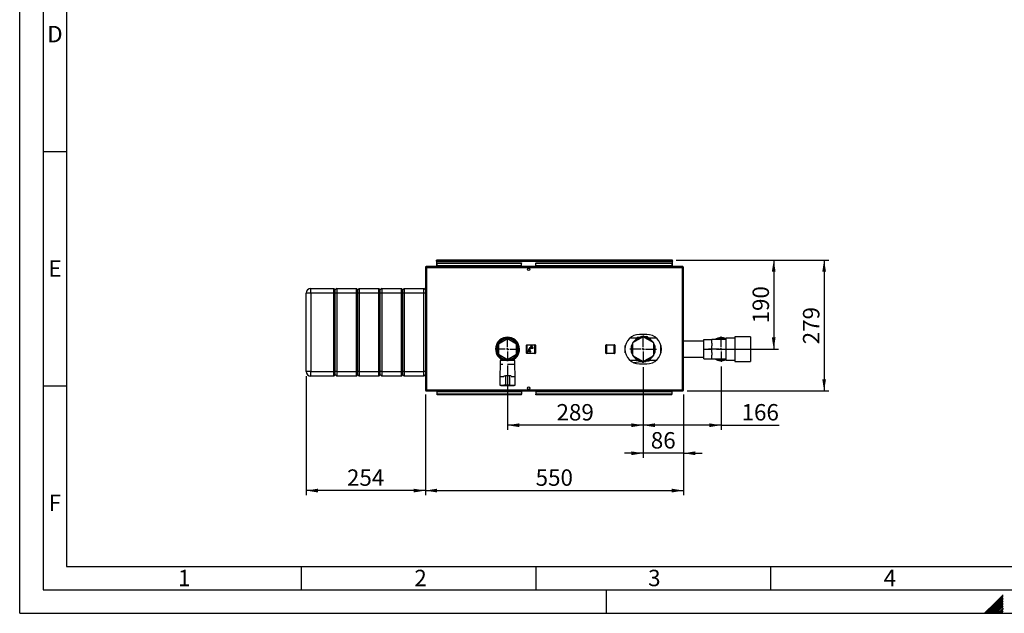
# Paper-space layout 'Blatt2' of a CAD drawing. Units: millimetres. Extents: x 0 to 420, y 0 to 297.
# Drawn here: x 0 to 210, y 0 to 127 of the extents above; entities that cross this region are included whole.
import ezdxf

# ---------------------------------------------------------------- set-up
doc = ezdxf.new("R2010")
doc.units = ezdxf.units.MM
for name, color, linetype in [('1', 7, 'Continuous'), ('61', 7, 'Continuous'), ('62', 7, 'Continuous')]:
    doc.layers.add(name, color=color, linetype=linetype)
doc.styles.add('SLDTEXTSTYLE0', font='TXT', dxfattribs={"width": 0.75})
doc.styles.add('SLDTEXTSTYLE1', font='TXT', dxfattribs={"width": 0.605})
doc.dimstyles.new('SLDDIMSTYLE1', dxfattribs={"dimtxt": 3.5, "dimasz": 2.5, "dimexe": 0, "dimexo": 0.0625, "dimgap": 0.875, "dimtad": 1, "dimdec": 1, "dimlfac": 10, "dimrnd": 1e-09, "dimzin": 12, "dimdsep": 46, "dimtxsty": 'SLDTEXTSTYLE1', "dimsah": 1, "dimcen": 0.09, "dimadec": 0, "dimazin": 3, "dimtfac": 1, "dimtdec": 1, "dimtofl": 0, "dimtmove": 0, "dimatfit": 3, "dimfxl": 1, "dimfrac": 2, "dimtolj": 1, "dimtzin": 12, "dimarcsym": 0})
doc.dimstyles.new('SLDDIMSTYLE3', dxfattribs={"dimtxt": 3.5, "dimasz": 2.5, "dimexe": 0, "dimexo": 0.0625, "dimgap": 0.875, "dimtad": 1, "dimdec": 1, "dimlfac": 10, "dimrnd": 1e-09, "dimzin": 12, "dimdsep": 46, "dimtxsty": 'SLDTEXTSTYLE1', "dimsah": 1, "dimcen": 0.09, "dimadec": 0, "dimazin": 3, "dimtfac": 1, "dimtdec": 1, "dimtmove": 0, "dimatfit": 0, "dimfxl": 1, "dimfrac": 2, "dimtolj": 1, "dimtzin": 12, "dimarcsym": 0})

# ---------------------------------------------------------------- blocks, each defined once
blk = doc.blocks.new('_D_13')
at = {"layer": '1'}
for p, q in [((86.44, 46.67), (86.44, 25.18)), ((141.44, 46.67), (141.44, 25.18)), ((86.44, 26.18), (141.44, 26.18))]:
    blk.add_line(p, q, dxfattribs=at)
for points in [[(86.44, 26.18), (88.94, 25.78), (88.94, 26.58)], [(141.44, 26.18), (138.94, 26.58), (138.94, 25.78)]]:
    blk.add_solid(points, dxfattribs=at)
at = {"layer": '1', "insert": (109.93, 30.7), "char_height": 3.5, "attachment_point": 1, "style": 'SLDTEXTSTYLE1'}
blk.add_mtext('550', dxfattribs=at)
blk = doc.blocks.new('_D_14')
at = {"layer": '1'}
for p, q in [((139.86, 75.34), (161.66, 75.34)), ((160.66, 75.34), (160.66, 56.34)), ((148.44, 56.34), (161.66, 56.34))]:
    blk.add_line(p, q, dxfattribs=at)
for points in [[(160.66, 75.34), (160.26, 72.84), (161.06, 72.84)], [(160.66, 56.34), (161.06, 58.84), (160.26, 58.84)]]:
    blk.add_solid(points, dxfattribs=at)
at = {"layer": '1', "insert": (156.15, 61.83), "char_height": 3.5, "attachment_point": 1, "rotation": 90, "style": 'SLDTEXTSTYLE1'}
blk.add_mtext('190', dxfattribs=at)
blk = doc.blocks.new('_D_15')
at = {"layer": '1'}
for p, q in [((61.04, 50.59), (61.04, 25.18)), ((86.44, 46.67), (86.44, 25.18)), ((86.44, 26.18), (61.04, 26.18))]:
    blk.add_line(p, q, dxfattribs=at)
for points in [[(61.04, 26.18), (63.54, 25.78), (63.54, 26.58)], [(86.44, 26.18), (83.94, 26.58), (83.94, 25.78)]]:
    blk.add_solid(points, dxfattribs=at)
at = {"layer": '1', "insert": (69.73, 30.7), "char_height": 3.5, "attachment_point": 1, "style": 'SLDTEXTSTYLE1'}
blk.add_mtext('254', dxfattribs=at)
blk = doc.blocks.new('_D_16')
at = {"layer": '1'}
for p, q in [((139.86, 75.34), (172.4, 75.34)), ((171.4, 75.34), (171.4, 47.44)), ((142.21, 47.44), (172.4, 47.44))]:
    blk.add_line(p, q, dxfattribs=at)
for points in [[(171.4, 75.34), (171, 72.84), (171.8, 72.84)], [(171.4, 47.44), (171.8, 49.94), (171, 49.94)]]:
    blk.add_solid(points, dxfattribs=at)
at = {"layer": '1', "insert": (166.89, 57.38), "char_height": 3.5, "attachment_point": 1, "rotation": 90, "style": 'SLDTEXTSTYLE1'}
blk.add_mtext('279', dxfattribs=at)
blk = doc.blocks.new('_D_17')
at = {"layer": '1', "color": 7}
for p, q in [((132.84, 52.49), (132.84, 39.12)), ((149.44, 52.64), (149.44, 39.12)), ((149.44, 40.12), (132.84, 40.12)), ((149.44, 40.12), (161.83, 40.12))]:
    blk.add_line(p, q, dxfattribs=at)
for points in [[(132.84, 40.12), (135.34, 39.72), (135.34, 40.52)], [(149.44, 40.12), (146.94, 40.52), (146.94, 39.72)]]:
    blk.add_solid(points, dxfattribs=at)
at = {"layer": '1', "color": 7, "insert": (153.81, 44.63), "char_height": 3.5, "attachment_point": 1, "style": 'SLDTEXTSTYLE1'}
blk.add_mtext('166', dxfattribs=at)
blk = doc.blocks.new('_D_18')
at = {"layer": '1', "color": 7}
for p, q in [((103.94, 52.89), (103.94, 39.12)), ((132.84, 52.49), (132.84, 39.12)), ((132.84, 40.12), (103.94, 40.12))]:
    blk.add_line(p, q, dxfattribs=at)
for points in [[(103.94, 40.12), (106.44, 39.72), (106.44, 40.52)], [(132.84, 40.12), (130.34, 40.52), (130.34, 39.72)]]:
    blk.add_solid(points, dxfattribs=at)
at = {"layer": '1', "color": 7, "insert": (114.38, 44.63), "char_height": 3.5, "attachment_point": 1, "style": 'SLDTEXTSTYLE1'}
blk.add_mtext('289', dxfattribs=at)
blk = doc.blocks.new('_D_19')
at = {"layer": '1', "color": 7}
for p, q in [((132.84, 52.49), (132.84, 33.14)), ((141.44, 46.67), (141.44, 33.14)), ((132.84, 34.14), (128.84, 34.14)), ((141.44, 34.14), (132.84, 34.14)), ((141.44, 34.14), (145.44, 34.14))]:
    blk.add_line(p, q, dxfattribs=at)
for points in [[(132.84, 34.14), (130.34, 34.54), (130.34, 33.74)], [(141.44, 34.14), (143.94, 33.74), (143.94, 34.54)]]:
    blk.add_solid(points, dxfattribs=at)
at = {"layer": '1', "color": 7, "insert": (134.47, 38.65), "char_height": 3.5, "attachment_point": 1, "style": 'SLDTEXTSTYLE1'}
blk.add_mtext('86', dxfattribs=at)
blk = doc.blocks.new('SW_CENTERMARKSYMBOL_3')
at = {"layer": '1', "color": 0}
for p, q in [((0, 0.5), (0, 2.45)), ((-0.5, 0), (-2.45, 0)), ((0, 0), (-0.25, 0)), ((0, 0), (0, 0.25)), ((0, 0), (0, -0.25)), ((0, 0), (0.25, 0)), ((0.5, 0), (2.45, 0)), ((0, -0.5), (0, -2.45))]:
    blk.add_line(p, q, dxfattribs=at)
blk = doc.blocks.new('SW_CENTERMARKSYMBOL_4')
at = {"layer": '1', "color": 0}
for p, q in [((0, 0.5), (0, 2.85)), ((-0.5, 0), (-2.85, 0)), ((0, 0), (-0.25, 0)), ((0, 0), (0, 0.25)), ((0, 0), (0, -0.25)), ((0, 0), (0.25, 0)), ((0.5, 0), (2.85, 0)), ((0, -0.5), (0, -2.85))]:
    blk.add_line(p, q, dxfattribs=at)
blk = doc.blocks.new('SW_CENTERMARKSYMBOL_5')
at = {"layer": '1', "color": 0}
for p, q in [((0, 0.5), (0, 2.7)), ((-0.5, 0), (-2.7, 0)), ((0, 0), (-0.25, 0)), ((0, 0), (0, 0.25)), ((0, 0), (0, -0.25)), ((0, 0), (0.25, 0)), ((0.5, 0), (2.7, 0)), ((0, -0.5), (0, -2.7))]:
    blk.add_line(p, q, dxfattribs=at)

psp = doc.layouts.new('Blatt2')

# ---------------------------------------------------------------- linework, layer by layer
at = {"color": 7, "linetype": 'Continuous', "lineweight": 30}
for p, q in [((86.441, 73.713), (86.441, 47.673)), ((86.671, 73.713), (86.441, 73.713)), ((86.671, 73.943), (86.671, 73.793)), ((86.742, 73.943), (86.671, 73.943)), ((86.687, 73.793), (86.671, 73.793)), ((86.671, 73.713), (86.671, 47.673)), ((141.211, 73.713), (86.671, 73.713)), ((141.14, 73.943), (86.742, 73.943)), ((88.791, 75.193), (88.791, 75.343)), ((89.021, 75.343), (88.791, 75.343)), ((88.791, 75.193), (88.805, 75.193)), ((88.791, 75.193), (88.791, 75.113)), ((88.791, 75.113), (88.791, 73.943)), ((88.791, 75.113), (139.091, 75.113)), ((88.941, 74.766), (106.941, 74.766)), ((88.941, 74.766), (88.941, 74.66)), ((88.941, 74.66), (106.941, 74.66)), ((88.941, 74.08), (88.941, 74.66)), ((106.941, 74.08), (88.941, 74.08)), ((88.941, 74.08), (88.941, 73.943)), ((138.861, 75.343), (89.021, 75.343)), ((106.941, 74.766), (106.941, 74.66)), ((106.941, 74.08), (106.941, 74.66)), ((106.941, 74.08), (106.941, 73.943)), ((109.941, 74.766), (138.941, 74.766)), ((109.941, 74.766), (109.941, 74.66)), ((109.941, 74.66), (138.941, 74.66)), ((109.941, 74.08), (109.941, 74.66)), ((138.941, 74.08), (109.941, 74.08)), ((109.941, 74.08), (109.941, 73.943)), ((139.091, 75.343), (138.861, 75.343)), ((138.941, 74.766), (138.941, 74.66)), ((138.941, 74.66), (138.941, 74.08)), ((138.941, 73.943), (138.941, 74.08)), ((139.076, 75.193), (139.091, 75.193)), ((139.091, 75.193), (139.091, 75.343)), ((139.091, 75.113), (139.091, 75.193)), ((139.091, 73.943), (139.091, 75.113)), ((141.211, 73.943), (141.14, 73.943)), ((141.211, 73.793), (141.195, 73.793)), ((141.211, 73.943), (141.211, 73.793)), ((141.211, 47.673), (141.211, 73.713)), ((141.441, 73.713), (141.211, 73.713)), ((141.441, 47.673), (141.441, 73.713)), ((62.041, 68.293), (62.041, 69.293)), ((62.041, 69.293), (66.941, 69.293)), ((66.941, 68.293), (66.941, 69.293)), ((67.241, 68.993), (66.941, 69.293)), ((67.541, 69.293), (67.241, 68.993)), ((67.541, 69.293), (67.541, 68.293)), ((67.541, 69.293), (71.741, 69.293)), ((71.741, 68.293), (71.741, 69.293)), ((72.041, 68.993), (71.741, 69.293)), ((72.341, 69.293), (72.041, 68.993)), ((72.341, 69.293), (72.341, 68.293)), ((72.341, 69.293), (76.541, 69.293)), ((76.541, 68.293), (76.541, 69.293)), ((76.841, 68.993), (76.541, 69.293)), ((77.141, 69.293), (76.841, 68.993)), ((77.141, 69.293), (77.141, 68.293)), ((77.141, 69.293), (81.341, 69.293)), ((81.341, 68.293), (81.341, 69.293)), ((81.641, 68.993), (81.341, 69.293)), ((81.941, 69.293), (81.641, 68.993)), ((81.941, 69.293), (81.941, 68.293)), ((81.941, 69.293), (86.141, 69.293)), ((86.141, 68.293), (86.141, 69.293)), ((86.441, 68.993), (86.141, 69.293)), ((62.041, 68.293), (61.041, 68.293)), ((61.041, 51.593), (61.041, 68.293)), ((66.941, 68.293), (62.041, 68.293)), ((62.041, 68.293), (62.041, 51.593)), ((67.241, 68.293), (66.941, 68.293)), ((66.941, 51.593), (66.941, 68.293)), ((67.241, 68.293), (67.241, 68.993)), ((67.541, 68.293), (67.241, 68.293)), ((67.241, 51.593), (67.241, 68.293)), ((71.741, 68.293), (67.541, 68.293)), ((67.541, 68.293), (67.541, 51.593)), ((72.041, 68.293), (71.741, 68.293)), ((71.741, 51.593), (71.741, 68.293)), ((72.041, 68.293), (72.041, 68.993)), ((72.341, 68.293), (72.041, 68.293)), ((72.041, 51.593), (72.041, 68.293)), ((76.541, 68.293), (72.341, 68.293)), ((72.341, 68.293), (72.341, 51.593)), ((76.841, 68.293), (76.541, 68.293)), ((76.541, 51.593), (76.541, 68.293)), ((76.841, 68.293), (76.841, 68.993)), ((77.141, 68.293), (76.841, 68.293)), ((76.841, 51.593), (76.841, 68.293)), ((81.341, 68.293), (77.141, 68.293)), ((77.141, 68.293), (77.141, 51.593)), ((81.641, 68.293), (81.341, 68.293)), ((81.341, 51.593), (81.341, 68.293)), ((81.641, 68.293), (81.641, 68.993)), ((81.941, 68.293), (81.641, 68.293)), ((81.641, 51.593), (81.641, 68.293)), ((86.141, 68.293), (81.941, 68.293)), ((81.941, 68.293), (81.941, 51.593)), ((86.441, 68.293), (86.141, 68.293)), ((86.141, 51.593), (86.141, 68.293)), ((104.423, 58.846), (104.423, 58.62)), ((104.463, 58.834), (104.463, 58.601)), ((132.841, 58.999), (130.541, 57.671)), ((131.734, 58.765), (131.396, 58.718)), ((131.507, 58.782), (131.46, 58.727)), ((132.233, 58.897), (131.634, 58.848)), ((131.774, 58.77), (131.734, 58.765)), ((131.774, 58.771), (131.769, 58.769)), ((131.774, 58.771), (131.941, 58.783)), ((133.591, 59.493), (132.091, 59.493)), ((132.471, 59.024), (132.298, 58.922)), ((135.141, 57.671), (132.841, 58.999)), ((133.622, 59.011), (133.293, 58.984)), ((134.052, 58.718), (133.759, 58.968)), ((155.691, 58.943), (152.391, 58.943)), ((152.391, 58.943), (152.391, 53.743)), ((155.691, 58.943), (155.691, 53.743)), ((103.941, 58.537), (102.041, 57.44)), ((102.041, 57.44), (102.041, 55.246)), ((102.593, 58.268), (102.268, 58.268)), ((102.906, 58.453), (102.509, 58.453)), ((103.033, 58.511), (103.033, 58.726)), ((103.033, 58.493), (103.033, 58.708)), ((105.841, 57.44), (103.941, 58.537)), ((105.373, 58.453), (104.975, 58.453)), ((105.613, 58.268), (105.289, 58.268)), ((105.841, 55.246), (105.841, 57.44)), ((107.991, 55.493), (107.991, 57.193)), ((108.091, 57.193), (107.991, 57.193)), ((108.091, 57.193), (108.091, 57.293)), ((108.091, 57.293), (109.791, 57.293)), ((108.091, 57.193), (108.091, 55.493)), ((109.791, 57.193), (108.091, 57.193)), ((109.011, 56.663), (108.736, 56.663)), ((108.836, 56.943), (108.836, 56.843)), ((109.286, 56.943), (108.836, 56.943)), ((108.836, 56.843), (109.011, 56.843)), ((109.011, 56.843), (109.011, 56.663)), ((109.111, 56.843), (109.286, 56.843)), ((109.111, 56.663), (109.111, 56.843)), ((109.386, 56.663), (109.111, 56.663)), ((109.286, 56.843), (109.286, 56.943)), ((109.386, 56.563), (109.386, 56.663)), ((109.791, 57.193), (109.791, 57.293)), ((109.791, 57.193), (109.891, 57.193)), ((109.791, 55.493), (109.791, 57.193)), ((109.891, 57.193), (109.891, 55.493)), ((124.896, 57.193), (124.996, 57.193)), ((124.896, 55.493), (124.896, 57.193)), ((124.996, 57.293), (124.996, 57.193)), ((124.996, 57.293), (126.696, 57.293)), ((124.996, 57.193), (124.996, 55.493)), ((126.696, 57.193), (124.996, 57.193)), ((126.696, 57.193), (126.696, 57.293)), ((126.696, 55.493), (126.696, 57.193)), ((126.696, 57.193), (126.796, 57.193)), ((126.796, 57.193), (126.796, 55.493)), ((129.041, 55.556), (129.041, 57.131)), ((131.783, 58.718), (130.022, 58.718)), ((130.541, 57.671), (130.541, 55.015)), ((135.66, 58.718), (133.899, 58.718)), ((135.141, 55.015), (135.141, 57.671)), ((136.641, 55.556), (136.641, 57.131)), ((145.741, 58.028), (141.441, 58.028)), ((145.741, 56.343), (145.741, 58.378)), ((145.741, 58.378), (147.441, 58.378)), ((150.441, 58.403), (147.441, 58.403)), ((147.441, 58.403), (147.441, 58.378)), ((147.441, 57.638), (147.441, 58.378)), ((147.441, 57.638), (147.441, 57.084)), ((147.441, 56.343), (147.441, 57.084)), ((152.391, 58.708), (150.441, 58.708)), ((150.441, 58.708), (150.441, 53.978)), ((102.041, 55.246), (103.941, 54.149)), ((103.941, 54.149), (105.841, 55.246)), ((107.991, 55.493), (108.091, 55.493)), ((108.091, 55.493), (109.791, 55.493)), ((108.091, 55.393), (108.091, 55.493)), ((109.791, 55.393), (108.091, 55.393)), ((108.38, 56.108), (108.281, 55.804)), ((108.281, 55.804), (108.357, 55.779)), ((108.357, 55.779), (108.456, 56.083)), ((108.456, 56.083), (108.38, 56.108)), ((108.386, 56.333), (108.386, 56.263)), ((108.536, 56.333), (108.386, 56.333)), ((108.386, 56.263), (108.786, 56.263)), ((108.536, 56.463), (108.536, 56.333)), ((108.546, 56.083), (108.546, 55.763)), ((108.626, 56.083), (108.546, 56.083)), ((108.546, 55.763), (108.626, 55.763)), ((108.626, 55.763), (108.626, 56.083)), ((108.636, 56.333), (108.636, 56.463)), ((108.786, 56.333), (108.636, 56.333)), ((108.792, 56.108), (108.716, 56.083)), ((108.716, 56.083), (108.815, 55.779)), ((108.736, 56.563), (109.386, 56.563)), ((108.786, 56.263), (108.786, 56.333)), ((108.891, 55.804), (108.792, 56.108)), ((108.815, 55.779), (108.891, 55.804)), ((109.891, 55.493), (109.791, 55.493)), ((109.791, 55.393), (109.791, 55.493)), ((124.896, 55.493), (124.996, 55.493)), ((124.996, 55.493), (126.696, 55.493)), ((124.996, 55.393), (124.996, 55.493)), ((126.696, 55.393), (124.996, 55.393)), ((126.696, 55.493), (126.796, 55.493)), ((126.696, 55.493), (126.696, 55.393)), ((130.541, 55.015), (132.841, 53.688)), ((132.841, 53.688), (135.141, 55.015)), ((141.441, 54.658), (145.741, 54.658)), ((145.741, 54.308), (145.741, 56.343)), ((145.741, 56.343), (147.441, 56.343)), ((147.441, 55.603), (147.441, 56.343)), ((147.441, 55.603), (147.441, 55.049)), ((147.441, 54.308), (147.441, 55.049)), ((102.268, 54.418), (102.593, 54.418)), ((102.391, 53.043), (102.291, 50.543)), ((102.391, 53.893), (102.391, 53.043)), ((103.941, 53.893), (102.391, 53.893)), ((102.941, 53.043), (102.391, 53.043)), ((102.509, 54.233), (102.906, 54.233)), ((102.941, 54.384), (102.941, 53.893)), ((103.791, 53.94), (103.791, 54.236)), ((103.791, 53.94), (104.091, 53.94)), ((105.491, 53.893), (103.941, 53.893)), ((105.491, 53.043), (103.941, 53.043)), ((104.091, 53.94), (104.091, 54.236)), ((104.941, 53.893), (104.941, 54.384)), ((104.975, 54.233), (105.373, 54.233)), ((105.289, 54.418), (105.613, 54.418)), ((105.491, 53.043), (105.491, 53.893)), ((105.591, 50.543), (105.491, 53.043)), ((130.022, 53.968), (131.783, 53.968)), ((130.769, 53.484), (132.381, 53.706)), ((132.091, 53.193), (133.591, 53.193)), ((132.306, 53.696), (132.389, 53.702)), ((133.21, 53.663), (133.384, 53.764)), ((133.449, 53.79), (134.047, 53.839)), ((133.899, 53.968), (135.66, 53.968)), ((134.175, 53.905), (134.229, 53.968)), ((145.741, 54.308), (147.441, 54.308)), ((147.441, 54.308), (147.441, 54.283)), ((147.441, 54.283), (150.441, 54.283)), ((150.441, 53.978), (152.391, 53.978)), ((152.391, 53.743), (155.691, 53.743)), ((62.041, 51.593), (61.041, 51.593)), ((62.041, 51.593), (66.941, 51.593)), ((62.041, 50.593), (62.041, 51.593)), ((66.941, 50.593), (62.041, 50.593)), ((67.241, 51.593), (66.941, 51.593)), ((66.941, 50.593), (66.941, 51.593)), ((67.241, 50.893), (66.941, 50.593)), ((67.541, 51.593), (67.241, 51.593)), ((67.241, 50.893), (67.241, 51.593)), ((67.541, 50.593), (67.241, 50.893)), ((67.541, 51.593), (71.741, 51.593)), ((67.541, 51.593), (67.541, 50.593)), ((71.741, 50.593), (67.541, 50.593)), ((72.041, 51.593), (71.741, 51.593)), ((71.741, 50.593), (71.741, 51.593)), ((72.041, 50.893), (71.741, 50.593)), ((72.341, 51.593), (72.041, 51.593)), ((72.041, 50.893), (72.041, 51.593)), ((72.341, 50.593), (72.041, 50.893)), ((72.341, 51.593), (76.541, 51.593)), ((72.341, 51.593), (72.341, 50.593)), ((76.541, 50.593), (72.341, 50.593)), ((76.841, 51.593), (76.541, 51.593)), ((76.541, 50.593), (76.541, 51.593)), ((76.841, 50.893), (76.541, 50.593)), ((77.141, 51.593), (76.841, 51.593)), ((76.841, 50.893), (76.841, 51.593)), ((77.141, 50.593), (76.841, 50.893)), ((77.141, 51.593), (81.341, 51.593)), ((77.141, 51.593), (77.141, 50.593)), ((81.341, 50.593), (77.141, 50.593)), ((81.641, 51.593), (81.341, 51.593)), ((81.341, 50.593), (81.341, 51.593)), ((81.641, 50.893), (81.341, 50.593)), ((81.941, 51.593), (81.641, 51.593)), ((81.641, 50.893), (81.641, 51.593)), ((81.941, 50.593), (81.641, 50.893)), ((81.941, 51.593), (86.141, 51.593)), ((81.941, 51.593), (81.941, 50.593)), ((86.141, 50.593), (81.941, 50.593)), ((86.441, 51.593), (86.141, 51.593)), ((86.141, 50.593), (86.141, 51.593)), ((86.441, 50.893), (86.141, 50.593)), ((102.291, 50.543), (102.291, 48.643)), ((102.291, 50.543), (103.141, 50.543)), ((103.148, 50.643), (103.541, 50.643)), ((103.541, 50.643), (103.541, 48.643)), ((104.341, 50.643), (103.541, 50.643)), ((104.341, 50.643), (104.341, 48.643)), ((104.734, 50.643), (104.341, 50.643)), ((104.741, 50.543), (105.591, 50.543)), ((105.591, 48.643), (105.591, 50.543)), ((102.291, 48.643), (103.141, 48.643)), ((102.541, 48.643), (102.541, 48.623)), ((102.541, 48.623), (103.941, 48.623)), ((103.541, 48.643), (103.148, 48.643)), ((104.341, 48.643), (103.541, 48.643)), ((103.941, 48.623), (105.341, 48.623)), ((104.341, 48.643), (104.733, 48.643)), ((104.741, 48.643), (105.591, 48.643)), ((105.341, 48.623), (105.341, 48.643)), ((86.441, 47.673), (86.671, 47.673)), ((86.671, 47.673), (141.211, 47.673)), ((86.671, 47.443), (86.671, 47.593)), ((86.671, 47.593), (86.687, 47.593)), ((86.671, 47.443), (86.742, 47.443)), ((86.742, 47.443), (141.14, 47.443)), ((88.941, 47.443), (88.941, 47.307)), ((88.941, 47.307), (106.941, 47.307)), ((88.941, 46.727), (88.941, 47.307)), ((106.941, 46.727), (88.941, 46.727)), ((88.941, 46.621), (88.941, 46.727)), ((106.941, 46.621), (88.941, 46.621)), ((106.941, 47.307), (106.941, 47.443)), ((106.941, 47.307), (106.941, 46.727)), ((106.941, 46.621), (106.941, 46.727)), ((109.941, 47.443), (109.941, 47.307)), ((109.941, 47.307), (138.941, 47.307)), ((109.941, 47.307), (109.941, 46.727)), ((138.941, 46.727), (109.941, 46.727)), ((109.941, 46.621), (109.941, 46.727)), ((138.941, 46.621), (109.941, 46.621)), ((138.941, 47.307), (138.941, 47.443)), ((138.941, 47.307), (138.941, 46.727)), ((138.941, 46.621), (138.941, 46.727)), ((141.14, 47.443), (141.211, 47.443)), ((141.195, 47.593), (141.211, 47.593)), ((141.211, 47.673), (141.441, 47.673)), ((141.211, 47.443), (141.211, 47.593))]:
    psp.add_line(p, q, dxfattribs=at)
at = {"color": 7, "linetype": 'Continuous', "lineweight": 30, "flags": 128}
for points in [[(135.191, 56.343), (135.173, 56.632), (135.141, 56.826)], [(135.141, 55.861), (135.173, 56.055), (135.191, 56.343)]]:
    psp.add_lwpolyline(points, dxfattribs=at)
at = {"color": 7, "linetype": 'Continuous', "lineweight": 30}
for centre in [(108.441, 73.368), (108.441, 48.018)]:
    psp.add_circle(centre, 0.275, dxfattribs=at)
for centre, radius, start, end in [((89.021, 75.113), 0.23, 90, 180), ((138.861, 75.113), 0.23, 0, 90), ((62.041, 68.293), 1, 90, 180), ((103.941, 56.343), 2.55, 90, 246.91123), ((103.941, 56.343), 2.55, 293.08877, 90), ((132.091, 56.343), 3.15, 90, 270), ((132.841, 56.343), 2.6, 92.20423, 147.79577), ((132.841, 56.343), 2.78, 115.72343, 118.68278), ((132.841, 56.343), 2.775, 86.76893, 90.85564), ((132.841, 56.343), 2.6, 32.20423, 87.79577), ((133.591, 56.343), 3.15, 270, 90), ((132.841, 56.343), 2.78, 70.72343, 73.68278), ((149.441, 56.343), 2.45, 90, 122.77358), ((149.441, 56.343), 2.45, 65.91049, 90), ((103.941, 56.343), 2.35, 90, 244.81566), ((103.941, 56.343), 2.3, 90, 244.22854), ((103.941, 56.343), 2.2, 90, 266.09044), ((103.941, 56.343), 2.2, 273.90956, 266.09044), ((103.941, 56.343), 2.35, 295.18434, 90), ((103.941, 56.343), 2.3, 295.77146, 90), ((103.941, 56.343), 2.2, 273.90956, 90), ((108.091, 57.193), 0.1, 90, 180), ((108.736, 56.463), 0.2, 90, 180), ((109.791, 57.193), 0.1, 0, 90), ((124.996, 57.193), 0.1, 90, 180), ((126.696, 57.193), 0.1, 0, 90), ((132.841, 56.343), 2.6, 152.20423, 207.79577), ((132.841, 56.343), 2.35, 168.15973, 191.84027), ((132.841, 56.343), 2.35, 108.15973, 131.84027), ((132.841, 56.343), 2.35, 48.15973, 71.84027), ((132.841, 56.343), 2.6, 0, 27.79577), ((149.441, 56.343), 2.3, 64.22854, 116.40768), ((108.091, 55.493), 0.1, 180, 270), ((108.736, 56.463), 0.1, 90, 180), ((109.791, 55.493), 0.1, 270, 0), ((124.996, 55.493), 0.1, 180, 270), ((126.696, 55.493), 0.1, 270, 0), ((132.841, 56.343), 2.6, 212.20423, 267.79577), ((132.841, 56.343), 2.35, 228.15973, 251.84027), ((132.841, 56.343), 2.6, 272.20423, 327.79577), ((132.841, 56.343), 2.35, 288.15973, 311.84027), ((132.841, 56.343), 2.6, 332.20423, 0), ((132.841, 56.343), 2.775, 266.76893, 270.85564), ((132.841, 56.343), 2.78, 295.72343, 298.68278), ((149.441, 56.343), 2.45, 237.22642, 294.08951), ((149.441, 56.343), 2.3, 243.59232, 295.77146), ((62.041, 51.593), 1, 180, 270)]:
    psp.add_arc(centre, radius, start, end, dxfattribs=at)
psp.add_ellipse((121.103, 54.726), major_axis=(10.816, 4.024), ratio=0.0400313, start_param=0.0497469, end_param=0.1526284, dxfattribs=at)
for points, knots in [([(86.671, 73.943), (86.646, 73.941), (86.594, 73.936), (86.525, 73.897), (86.472, 73.837), (86.444, 73.772), (86.442, 73.73), (86.441, 73.713)], [0, 0, 0, 0, 0.209052, 0.427821, 0.6465923, 0.8653635, 1, 1, 1, 1]), ([(86.671, 73.793), (86.659, 73.792), (86.637, 73.789), (86.61, 73.768), (86.594, 73.742), (86.592, 73.723), (86.591, 73.713)], [0, 0, 0, 0, 0.2841548, 0.5309932, 0.7777477, 1, 1, 1, 1]), ([(86.671, 73.713), (86.676, 73.739), (86.686, 73.79), (86.701, 73.86), (86.717, 73.913), (86.73, 73.94), (86.738, 73.942), (86.742, 73.943)], [0, 0, 0, 0, 0.209052, 0.427821, 0.6465923, 0.8653635, 1, 1, 1, 1]), ([(88.791, 75.113), (88.81, 75.144), (88.849, 75.206), (88.908, 75.283), (88.965, 75.334), (89.003, 75.34), (89.021, 75.343)], [0, 0, 0, 0, 0.2547182, 0.5096101, 0.7645031, 1, 1, 1, 1]), ([(138.861, 75.343), (138.88, 75.34), (138.919, 75.333), (138.978, 75.277), (139.035, 75.201), (139.073, 75.142), (139.091, 75.113)], [0, 0, 0, 0, 0.2547182, 0.5096101, 0.7645031, 1, 1, 1, 1]), ([(141.14, 73.943), (141.145, 73.941), (141.155, 73.936), (141.17, 73.897), (141.186, 73.837), (141.199, 73.772), (141.208, 73.73), (141.211, 73.713)], [0, 0, 0, 0, 0.209052, 0.427821, 0.6465923, 0.8653635, 1, 1, 1, 1]), ([(141.441, 73.713), (141.438, 73.739), (141.433, 73.79), (141.394, 73.86), (141.334, 73.913), (141.269, 73.94), (141.227, 73.942), (141.211, 73.943)], [0, 0, 0, 0, 0.20905204, 0.42782096, 0.64659232, 0.86536355, 1, 1, 1, 1]), ([(141.291, 73.713), (141.289, 73.725), (141.286, 73.748), (141.266, 73.774), (141.24, 73.79), (141.22, 73.792), (141.211, 73.793)], [0, 0, 0, 0, 0.2841548, 0.5309932, 0.7777477, 1, 1, 1, 1]), ([(103.214, 58.775), (103.214, 58.708), (103.214, 58.634), (103.214, 58.569), (103.214, 58.563)], [0, 0, 0, 0, 0.9030322, 1, 1, 1, 1]), ([(131.771, 58.717), (131.979, 58.798), (132.324, 58.933), (132.664, 59.065), (132.799, 59.118)], [0, 0, 0, 0, 0.6015351, 1, 1, 1, 1]), ([(132.997, 59.114), (133.222, 59.015), (133.521, 58.884), (133.824, 58.751), (133.899, 58.718)], [0, 0, 0, 0, 0.7522549, 1, 1, 1, 1]), ([(132.684, 53.573), (132.459, 53.672), (132.16, 53.803), (131.858, 53.936), (131.783, 53.968)], [0, 0, 0, 0, 0.7522549, 1, 1, 1, 1]), ([(133.907, 53.968), (133.7, 53.888), (133.356, 53.753), (133.018, 53.622), (132.882, 53.569)], [0, 0, 0, 0, 0.59991972, 1, 1, 1, 1]), ([(86.441, 47.673), (86.443, 47.648), (86.448, 47.597), (86.488, 47.527), (86.547, 47.474), (86.612, 47.447), (86.655, 47.444), (86.671, 47.443)], [0, 0, 0, 0, 0.20905204, 0.42782096, 0.64659232, 0.86536355, 1, 1, 1, 1]), ([(86.591, 47.673), (86.592, 47.661), (86.595, 47.639), (86.616, 47.613), (86.642, 47.596), (86.661, 47.594), (86.671, 47.593)], [0, 0, 0, 0, 0.2841548, 0.5309932, 0.7777477, 1, 1, 1, 1]), ([(86.742, 47.443), (86.737, 47.446), (86.726, 47.451), (86.711, 47.49), (86.696, 47.55), (86.682, 47.615), (86.674, 47.657), (86.671, 47.673)], [0, 0, 0, 0, 0.20905204, 0.42782096, 0.64659232, 0.86536355, 1, 1, 1, 1]), ([(141.211, 47.673), (141.206, 47.648), (141.196, 47.597), (141.181, 47.527), (141.165, 47.474), (141.152, 47.447), (141.143, 47.444), (141.14, 47.443)], [0, 0, 0, 0, 0.209052, 0.427821, 0.6465923, 0.8653635, 1, 1, 1, 1]), ([(141.211, 47.593), (141.223, 47.595), (141.245, 47.598), (141.271, 47.618), (141.288, 47.644), (141.29, 47.664), (141.291, 47.673)], [0, 0, 0, 0, 0.2841548, 0.5309932, 0.7777477, 1, 1, 1, 1]), ([(141.211, 47.443), (141.236, 47.446), (141.287, 47.451), (141.357, 47.49), (141.41, 47.55), (141.437, 47.615), (141.44, 47.657), (141.441, 47.673)], [0, 0, 0, 0, 0.209052, 0.427821, 0.6465923, 0.8653635, 1, 1, 1, 1])]:
    psp.add_open_spline(points, degree=3, knots=knots, dxfattribs=at)
at = {"layer": '61'}
for q in [(0, 297), (420, 0)]:
    psp.add_line((0, 0), q, dxfattribs=at)
at = {"layer": '61', "color": 7, "linetype": 'Continuous', "lineweight": 30}
for p, q in [((5, 292), (5, 5)), ((5, 5), (415, 5))]:
    psp.add_line(p, q, dxfattribs=at)
at = {"layer": '61', "color": 7, "linetype": 'Continuous'}
for p, q in [((10, 287), (10, 10)), ((10, 10), (228, 10))]:
    psp.add_line(p, q, dxfattribs=at)
at = {"layer": '62', "color": 7, "linetype": 'Continuous'}
for p, q in [((5, 98.5), (10, 98.5)), ((5, 48.5), (10, 48.5)), ((60, 10), (60, 5)), ((110, 10), (110, 5)), ((160, 10), (160, 5)), ((125, 0), (125, 5)), ((207.919, 2.314), (205.605, 0)), ((208.096, 2.137), (205.959, 0)), ((209.58, 3.975), (207.919, 2.314)), ((209.58, 3.621), (208.096, 2.137)), ((209.58, 3.268), (208.272, 1.96)), ((209.58, 2.914), (208.449, 1.784)), ((209.58, 2.561), (208.626, 1.607)), ((209.58, 2.207), (208.803, 1.43)), ((208.272, 1.96), (206.312, 0)), ((208.449, 1.784), (206.666, 0)), ((208.626, 1.607), (207.019, 0)), ((208.803, 1.43), (207.373, 0)), ((208.98, 1.253), (207.726, 0)), ((209.156, 1.076), (208.08, 0)), ((209.333, 0.9), (208.434, 0)), ((209.51, 0.723), (208.787, 0)), ((209.58, 1.854), (208.98, 1.253)), ((209.58, 0.439), (209.141, 0)), ((209.58, 1.5), (209.156, 1.076)), ((209.58, 1.147), (209.333, 0.9)), ((209.58, 0.086), (209.494, 0)), ((209.58, 0.793), (209.51, 0.723))]:
    psp.add_line(p, q, dxfattribs=at)

# ---------------------------------------------------------------- block references
at = {"layer": '1'}
psp.add_blockref('SW_CENTERMARKSYMBOL_3', (103.941, 56.343), dxfattribs=at)
at = {"layer": '1', "color": 7}
for name, p in [('SW_CENTERMARKSYMBOL_4', (132.841, 56.343)), ('SW_CENTERMARKSYMBOL_5', (149.441, 56.343))]:
    psp.add_blockref(name, p, dxfattribs=at)

# ---------------------------------------------------------------- texts
at = {"layer": '62', "char_height": 3.5, "attachment_point": 2, "style": 'SLDTEXTSTYLE0'}
for s, insert in [('D', (7.501, 125.29)), ('E', (7.542, 75.29)), ('F', (7.5, 25.29)), ('1', (35.073, 9.29)), ('2', (85.414, 9.29)), ('3', (135.229, 9.29)), ('4', (185.41, 9.29))]:
    psp.add_mtext(s, dxfattribs=dict(at, insert=insert))

# ---------------------------------------------------------------- dimensions: what is measured, and where the dimension line sits
at = {"layer": '1'}
for base, p2, picture, middle in [((160.664, 56.343), (147.441, 56.343), '_D_14', (160.664, 65.843)), ((171.401, 47.443), (141.211, 47.443), '_D_16', (171.401, 61.393))]:
    dim = psp.add_linear_dim(base=base, p1=(138.861, 75.343), p2=p2, angle=90, dimstyle='SLDDIMSTYLE1', dxfattribs=at)
    dim.commit()
    dim.dimension.update_dxf_attribs({"geometry": picture, "text_midpoint": middle, "dimtype": 160})
at = {"layer": '1', "color": 7}
for base, p1, p2, dimstyle, picture, middle in [((103.941, 40.115), (132.841, 53.493), (103.941, 53.893), 'SLDDIMSTYLE1', '_D_18', (118.391, 40.115)), ((132.841, 34.139), (141.441, 47.673), (132.841, 53.493), 'SLDDIMSTYLE3', '_D_19', (137.141, 34.139)), ((132.841, 40.115), (149.441, 53.643), (132.841, 53.493), 'SLDDIMSTYLE1', '_D_17', (157.819, 40.115))]:
    dim = psp.add_linear_dim(base=base, p1=p1, p2=p2, dimstyle=dimstyle, dxfattribs=at)
    dim.commit()
    dim.dimension.update_dxf_attribs({"geometry": picture, "text_midpoint": middle, "dimtype": 160})
at = {"layer": '1'}
for base, p2, picture, middle in [((61.041, 26.184), (61.041, 51.593), '_D_15', (73.741, 26.184)), ((141.441, 26.184), (141.441, 47.673), '_D_13', (113.941, 26.184))]:
    dim = psp.add_linear_dim(base=base, p1=(86.441, 47.673), p2=p2, dimstyle='SLDDIMSTYLE1', dxfattribs=at)
    dim.commit()
    dim.dimension.update_dxf_attribs({"geometry": picture, "text_midpoint": middle, "dimtype": 160})

doc.saveas('drawing.dxf')
